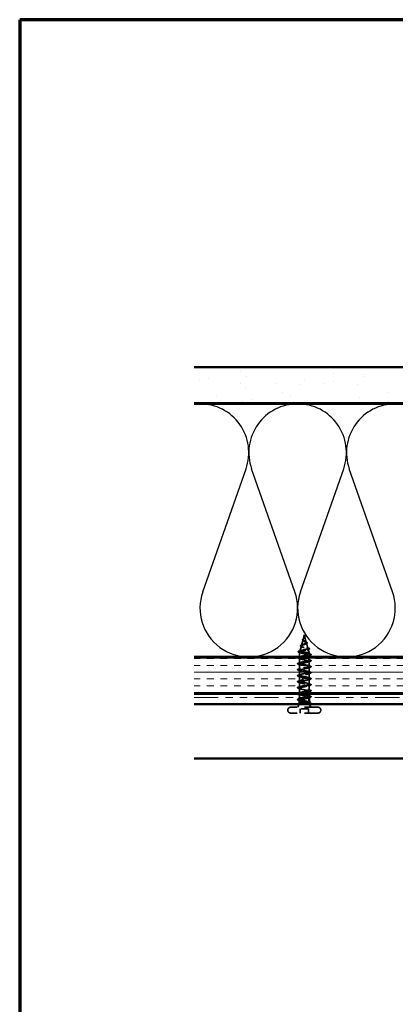
# Model space of a CAD drawing. Units: inches. Extents: x 0.6 to 33.4, y 0.6 to 21.4.
# Drawn here: x 0.6 to 5.8, y 7.8 to 21.4 of the extents above; entities that cross this region are included whole.
import ezdxf

# ---------------------------------------------------------------- set-up
doc = ezdxf.new("R2010")
doc.units = ezdxf.units.IN
doc.header["$LTSCALE"] = 2
doc.header["$MEASUREMENT"] = 0
doc.linetypes.add('DASHED', pattern=[0.2067, 0.1654, -0.0413])
doc.linetypes.add('DOUBLE_DASH_CHAIN', pattern=[1.2403, 0.6614, -0.0827, 0.1654, -0.0827, 0.1654, -0.0827])
doc.layers.get('0').update_dxf_attribs({"lineweight": 13})
for name, color, linetype, lineweight in [('Border (ANSI)', 7, 'Continuous', 70), ('Hatch (ANSI)', 7, 'Continuous', 18), ('Hidden (ANSI)', 7, 'DASHED', 35), ('Sketch Geometry (ANSI)', 7, 'Continuous', 25), ('Visible (ANSI)', 7, 'Continuous', 50)]:
    doc.layers.add(name, color=color, linetype=linetype, lineweight=lineweight)

# ---------------------------------------------------------------- blocks, each defined once
blk = doc.blocks.new('Borders ATAS A Border')
at = {"layer": 'Border (ANSI)'}
for p, q in [((0.3, 10.7), (0.3, 0.3)), ((16.7, 10.7), (0.3, 10.7))]:
    blk.add_line(p, q, dxfattribs=at)

msp = doc.modelspace()

# ---------------------------------------------------------------- hatches: boundary and pattern name
at = {"layer": 'Hatch (ANSI)', "true_color": 0x804000}
h = msp.add_hatch(dxfattribs=at)
h.set_pattern_fill('AR-SAND', color=36, scale=0.25, angle=45, style=0)
h.paths.add_polyline_path([(3.00985, 16.59608), (15.56204, 16.59608), (15.56204, 16.09608), (3.00985, 16.09608)])
h = msp.add_hatch(dxfattribs=at)
h.set_pattern_fill('INSUL', color=36, scale=0.75, style=0)
h.paths.add_polyline_path([(3.00985, 12.57608), (15.56204, 12.57608), (15.56204, 12.07608), (3.00985, 12.07608)])

# ---------------------------------------------------------------- linework, layer by layer
at = {"layer": 'Hidden (ANSI)', "ltscale": 0.074634}
msp.add_line((4.51639, 12.82222), (4.49611, 12.74641), dxfattribs=at)
at = {"layer": 'Hidden (ANSI)', "ltscale": 0.062337}
msp.add_line((4.53454, 12.89008), (4.5176, 12.82674), dxfattribs=at)
at = {"layer": 'Hidden (ANSI)', "ltscale": 0.022741}
msp.add_line((4.53454, 12.89008), (4.54074, 12.86691), dxfattribs=at)
at = {"layer": 'Hidden (ANSI)', "ltscale": 0.077103}
msp.add_line((4.54128, 12.86489), (4.56222, 12.78658), dxfattribs=at)
at = {"layer": 'Hidden (ANSI)', "ltscale": 0.069707}
msp.add_line((4.49356, 12.73689), (4.47462, 12.66608), dxfattribs=at)
at = {"layer": 'Hidden (ANSI)', "ltscale": 0.072171}
msp.add_line((4.5641, 12.77956), (4.58371, 12.70625), dxfattribs=at)
at = {"layer": 'Hidden (ANSI)', "ltscale": 0.046387}
msp.add_line((4.58693, 12.69423), (4.59954, 12.64708), dxfattribs=at)
at = {"layer": 'Hidden (ANSI)', "ltscale": 0.004328}
msp.add_line((4.47074, 12.65157), (4.46954, 12.64708), dxfattribs=at)
at = {"layer": 'Hidden (ANSI)', "ltscale": 0.194373}
msp.add_line((4.59954, 12.64708), (4.46954, 12.64708), dxfattribs=at)
at = {"layer": 'Hidden (ANSI)', "ltscale": 0.060136}
msp.add_line((4.46954, 12.58383), (4.46954, 12.64708), dxfattribs=at)
at = {"layer": 'Hidden (ANSI)', "ltscale": 0.062755}
for p, q in [((4.46954, 12.50083), (4.46954, 12.56683)), ((4.46954, 12.41783), (4.46954, 12.48383)), ((4.46954, 12.33483), (4.46954, 12.40083)), ((4.59954, 12.45933), (4.59954, 12.52533)), ((4.59954, 12.37633), (4.59954, 12.44233)), ((4.46954, 12.25183), (4.46954, 12.31783)), ((4.59954, 12.29333), (4.59954, 12.35933)), ((4.59954, 12.21033), (4.59954, 12.27633)), ((4.46954, 12.16883), (4.46954, 12.23483)), ((4.46954, 12.08583), (4.46954, 12.15183)), ((4.59954, 12.12733), (4.59954, 12.19333))]:
    msp.add_line(p, q, dxfattribs=at)
at = {"layer": 'Hidden (ANSI)', "ltscale": 0.028664}
for p, q in [((4.53454, 12.63854), (4.53454, 12.64608)), ((4.53454, 12.62908), (4.53454, 12.63661))]:
    msp.add_line(p, q, dxfattribs=at)
at = {"layer": 'Hidden (ANSI)', "ltscale": 0.002412}
msp.add_line((4.53454, 12.63661), (4.53454, 12.63854), dxfattribs=at)
at = {"layer": 'Hidden (ANSI)', "ltscale": 0.020614}
for p, q in [((4.59954, 12.62533), (4.59954, 12.64708)), ((4.59954, 12.04433), (4.59954, 12.06608))]:
    msp.add_line(p, q, dxfattribs=at)
at = {"layer": 'Hidden (ANSI)', "ltscale": 0.02109}
msp.add_line((4.59954, 12.58608), (4.59954, 12.60833), dxfattribs=at)
at = {"layer": 'Hidden (ANSI)', "ltscale": 0.032042}
msp.add_line((4.59954, 12.54233), (4.59954, 12.57608), dxfattribs=at)
at = {"layer": 'Hidden (ANSI)', "ltscale": 0.037994}
msp.add_line((4.46954, 12.02608), (4.46954, 12.06608), dxfattribs=at)
at = {"layer": 'Hidden (ANSI)', "ltscale": 0.004504}
msp.add_line((4.46954, 12.00164), (4.46954, 12.00647), dxfattribs=at)
at = {"layer": 'Hidden (ANSI)', "ltscale": 0.032518}
msp.add_line((4.59954, 12.07608), (4.59954, 12.11033), dxfattribs=at)
at = {"layer": 'Hidden (ANSI)', "ltscale": 0.004078}
msp.add_line((4.59954, 12.02294), (4.59954, 12.02733), dxfattribs=at)
at = {"layer": 'Hidden (ANSI)', "ltscale": 0.005614}
for p, q in [((4.30704, 11.84708), (4.30704, 11.85308)), ((4.76204, 11.84708), (4.76204, 11.85308))]:
    msp.add_line(p, q, dxfattribs=at)
at = {"layer": 'Hidden (ANSI)', "ltscale": 0.569855}
for p, q in [((4.72504, 11.89008), (4.34404, 11.89008)), ((4.72504, 11.81008), (4.34404, 11.81008))]:
    msp.add_line(p, q, dxfattribs=at)
at = {"layer": 'Hidden (ANSI)', "ltscale": 0.043028}
for p, q in [((4.46147, 11.93208), (4.44454, 11.89008)), ((4.6076, 11.93208), (4.62454, 11.89008))]:
    msp.add_line(p, q, dxfattribs=at)
at = {"layer": 'Hidden (ANSI)', "ltscale": 0.107515}
msp.add_line((4.59104, 11.86608), (4.47804, 11.86608), dxfattribs=at)
at = {"layer": 'Hidden (ANSI)', "ltscale": 0.053232}
for p, q in [((4.47804, 11.81008), (4.47804, 11.86608)), ((4.59104, 11.81008), (4.59104, 11.86608))]:
    msp.add_line(p, q, dxfattribs=at)
at = {"layer": 'Hidden (ANSI)', "ltscale": 0.004297}
msp.add_line((4.59589, 11.95208), (4.59421, 11.95208), dxfattribs=at)
at = {"layer": 'Hidden (ANSI)', "ltscale": 0.003456}
msp.add_line((4.60107, 11.94827), (4.60247, 11.94481), dxfattribs=at)
at = {"layer": 'Hidden (ANSI)', "ltscale": 0.05525}
for centre, start, end in [((4.34404, 11.85308), 90, 180), ((4.72504, 11.85308), 0, 90), ((4.34404, 11.84708), 180, 270), ((4.72504, 11.84708), 270, 0)]:
    msp.add_arc(centre, 0.037, start, end, dxfattribs=at)
at = {"layer": 'Hidden (ANSI)', "ltscale": 0.544082}
msp.add_open_spline([(4.52909, 12.64708), (4.52063, 12.64875), (4.5125, 12.65043), (4.49797, 12.65381), (4.49168, 12.65549), (4.48181, 12.65887), (4.47827, 12.66055), (4.47438, 12.66394), (4.47401, 12.66562), (4.47646, 12.66901), (4.47918, 12.67069), (4.48733, 12.67409), (4.4926, 12.67577), (4.50494, 12.67917), (4.51184, 12.68085), (4.52628, 12.68425), (4.53367, 12.68594), (4.54789, 12.68934), (4.55459, 12.69103), (4.56639, 12.69444), (4.5714, 12.69613), (4.57905, 12.69954), (4.58167, 12.70123), (4.58419, 12.70465), (4.58412, 12.70634), (4.58136, 12.70977), (4.57876, 12.71146), (4.57141, 12.71489), (4.5668, 12.71659), (4.55626, 12.72002), (4.55048, 12.72172), (4.53859, 12.72516), (4.53261, 12.72686), (4.52131, 12.73031), (4.5161, 12.73202), (4.50716, 12.73547), (4.5035, 12.73718), (4.49823, 12.74064), (4.49662, 12.74236), (4.49564, 12.74583), (4.49622, 12.74755), (4.49943, 12.75103), (4.50197, 12.75275), (4.5086, 12.75624), (4.51256, 12.75797), (4.52129, 12.76148), (4.52593, 12.76321), (4.53518, 12.76673), (4.53969, 12.76847), (4.54789, 12.772), (4.55151, 12.77375), (4.55735, 12.7773), (4.55954, 12.77906), (4.5622, 12.78263), (4.56269, 12.7844), (4.56194, 12.78799), (4.56077, 12.78977), (4.55701, 12.79339), (4.55452, 12.79518), (4.54901, 12.79862), (4.54619, 12.80021), (4.54035, 12.80343), (4.5374, 12.80502), (4.53454, 12.80666)], degree=3, knots=[0, 0, 0, 0, 0.0662455, 0.0662455, 0.13122657, 0.13122657, 0.19494394, 0.19494394, 0.25739843, 0.25739843, 0.31859094, 0.31859094, 0.37852246, 0.37852246, 0.43719409, 0.43719409, 0.49460706, 0.49460706, 0.55076272, 0.55076272, 0.60566256, 0.60566256, 0.65930824, 0.65930824, 0.71170162, 0.71170162, 0.76284473, 0.76284473, 0.81273987, 0.81273987, 0.86138959, 0.86138959, 0.90879673, 0.90879673, 0.95496449, 0.95496449, 0.99989646, 0.99989646, 1.04359669, 1.04359669, 1.08606975, 1.08606975, 1.12732083, 1.12732083, 1.16735583, 1.16735583, 1.2061815, 1.2061815, 1.24380561, 1.24380561, 1.2802371, 1.2802371, 1.3154864, 1.3154864, 1.34956567, 1.34956567, 1.38248924, 1.38248924, 1.41427414, 1.41427414, 1.44125434, 1.44125434, 1.46715819, 1.46715819, 1.46715819, 1.46715819], dxfattribs=at)
at = {"layer": 'Hidden (ANSI)', "ltscale": 0.060472}
msp.add_open_spline([(4.52194, 12.80873), (4.51916, 12.81033), (4.51673, 12.812), (4.51306, 12.81541), (4.51174, 12.81722), (4.51054, 12.82081), (4.51057, 12.82262), (4.51174, 12.82597), (4.51276, 12.82758), (4.51562, 12.83086), (4.51753, 12.83259), (4.52174, 12.83601), (4.52407, 12.83774), (4.52732, 12.84019), (4.52822, 12.84087), (4.52911, 12.84156)], degree=3, knots=[0, 0, 0, 0, 0.02871406, 0.02871406, 0.056612094, 0.056612094, 0.082355033, 0.082355033, 0.105556044, 0.105556044, 0.129550699, 0.129550699, 0.152243908, 0.152243908, 0.160831111, 0.160831111, 0.160831111, 0.160831111], dxfattribs=at)
at = {"layer": 'Hidden (ANSI)', "ltscale": 0.089656}
msp.add_open_spline([(4.54203, 12.86062), (4.54224, 12.85781), (4.54181, 12.85518), (4.53963, 12.84995), (4.53795, 12.84751), (4.5338, 12.84262), (4.53142, 12.84031), (4.52656, 12.83567), (4.5242, 12.83345), (4.52008, 12.82901), (4.51842, 12.82686), (4.51627, 12.82255), (4.51584, 12.82047), (4.51641, 12.81627), (4.51744, 12.81423), (4.52074, 12.81027), (4.52291, 12.8084), (4.5282, 12.80461), (4.53129, 12.80274), (4.53454, 12.80089)], degree=3, knots=[0, 0, 0, 0, 0.025421183, 0.025421183, 0.050615974, 0.050615974, 0.075996106, 0.075996106, 0.101844516, 0.101844516, 0.128355733, 0.128355733, 0.155666877, 0.155666877, 0.183877438, 0.183877438, 0.210970708, 0.210970708, 0.239381172, 0.239381172, 0.239381172, 0.239381172], dxfattribs=at)
at = {"layer": 'Hidden (ANSI)', "ltscale": 0.083957}
msp.add_open_spline([(4.53454, 12.80666), (4.53136, 12.80848), (4.52835, 12.81032), (4.52322, 12.81408), (4.52115, 12.81595), (4.51825, 12.81976), (4.51744, 12.82166), (4.51715, 12.82554), (4.51763, 12.82747), (4.51974, 12.83144), (4.5213, 12.83341), (4.52508, 12.83748), (4.52722, 12.83951), (4.53158, 12.84372), (4.53371, 12.84581), (4.53744, 12.85019), (4.53896, 12.85237), (4.54061, 12.85603), (4.54104, 12.85739), (4.54151, 12.86013), (4.54157, 12.86149), (4.54146, 12.86289)], degree=3, knots=[0, 0, 0, 0, 0.028185473, 0.028185473, 0.055356157, 0.055356157, 0.081555777, 0.081555777, 0.106840155, 0.106840155, 0.13128192, 0.13128192, 0.154977596, 0.154977596, 0.17805851, 0.17805851, 0.200707728, 0.200707728, 0.213894931, 0.213894931, 0.226602035, 0.226602035, 0.226602035, 0.226602035], dxfattribs=at)
at = {"layer": 'Hidden (ANSI)', "ltscale": 0.006235}
msp.add_open_spline([(4.52621, 12.80604), (4.5249, 12.80696), (4.52346, 12.80785), (4.52194, 12.80873)], degree=3, dxfattribs=at)
at = {"layer": 'Hidden (ANSI)', "ltscale": 0.004115}
msp.add_open_spline([(4.52911, 12.84156), (4.52991, 12.84218), (4.53064, 12.84281), (4.53129, 12.84345)], degree=3, dxfattribs=at)
at = {"layer": 'Hidden (ANSI)', "ltscale": 0.001758}
msp.add_open_spline([(4.53764, 12.84719), (4.53739, 12.84691), (4.53714, 12.84662), (4.53692, 12.84633)], degree=3, dxfattribs=at)
at = {"layer": 'Hidden (ANSI)', "ltscale": 0.018237}
msp.add_open_spline([(4.54306, 12.86184), (4.54337, 12.85989), (4.54329, 12.85796), (4.54236, 12.85427), (4.54153, 12.85248), (4.53963, 12.84955), (4.53868, 12.84835), (4.53764, 12.84719)], degree=3, knots=[0, 0, 0, 0, 0.0184305653, 0.0184305653, 0.0360711509, 0.0360711509, 0.0487351399, 0.0487351399, 0.0487351399, 0.0487351399], dxfattribs=at)
at = {"layer": 'Hidden (ANSI)', "ltscale": 0.014821}
msp.add_open_spline([(4.53965, 12.87027), (4.53905, 12.87192), (4.5385, 12.8732), (4.53821, 12.87386), (4.53815, 12.87397), (4.5381, 12.87407), (4.53809, 12.87409), (4.53807, 12.87412), (4.53806, 12.87413), (4.53806, 12.87414), (4.53806, 12.87414), (4.53805, 12.87414), (4.53805, 12.87414), (4.53805, 12.87414), (4.53805, 12.87414), (4.53805, 12.87414), (4.53805, 12.87414), (4.53805, 12.87413), (4.53805, 12.87413), (4.53805, 12.87413), (4.53805, 12.87412), (4.53805, 12.8741), (4.53806, 12.87408), (4.53809, 12.87395), (4.53816, 12.87373), (4.5383, 12.87333), (4.53845, 12.87293), (4.53884, 12.87189), (4.53907, 12.87129), (4.54017, 12.86841), (4.54101, 12.86616), (4.54153, 12.86388)], degree=3, knots=[0, 0, 0, 0, 0.01397013, 0.01397013, 0.01635801, 0.01635801, 0.017126363, 0.017126363, 0.017599783, 0.017599783, 0.017735976, 0.017735976, 0.017818094, 0.017818094, 0.017885842, 0.017885842, 0.017958913, 0.017958913, 0.018076284, 0.018076284, 0.018337029, 0.018337029, 0.01916095, 0.01916095, 0.024399217, 0.024399217, 0.044993161, 0.044993161, 0.072130977, 0.072130977, 0.177383901, 0.177383901, 0.177383901, 0.177383901], dxfattribs=at)
at = {"layer": 'Hidden (ANSI)', "ltscale": 0.013567}
msp.add_open_spline([(4.53813, 12.874), (4.53912, 12.87204), (4.54015, 12.87009), (4.54183, 12.86639), (4.5425, 12.86458), (4.54295, 12.8625), (4.54301, 12.86217), (4.54306, 12.86184)], degree=3, knots=[0, 0, 0, 0, 0.016775095, 0.016775095, 0.0331690041, 0.0331690041, 0.0363209396, 0.0363209396, 0.0363209396, 0.0363209396], dxfattribs=at)
at = {"layer": 'Hidden (ANSI)', "ltscale": 0.007962}
msp.add_open_spline([(4.54146, 12.86289), (4.54138, 12.86389), (4.54121, 12.86491), (4.54065, 12.86736), (4.54019, 12.8688), (4.53965, 12.87027)], degree=3, knots=[0, 0, 0, 0, 0.0090464189, 0.0090464189, 0.0215743147, 0.0215743147, 0.0215743147, 0.0215743147], dxfattribs=at)
at = {"layer": 'Hidden (ANSI)', "ltscale": 0.003543}
msp.add_open_spline([(4.54153, 12.86388), (4.54165, 12.86335), (4.54175, 12.86283), (4.54192, 12.86174), (4.54199, 12.86118), (4.54203, 12.86062)], degree=3, knots=[0, 0, 0, 0, 0.00465779742, 0.00465779742, 0.00972162048, 0.00972162048, 0.00972162048, 0.00972162048], dxfattribs=at)
at = {"layer": 'Hidden (ANSI)', "ltscale": 0.089652}
msp.add_open_spline([(4.4592, 12.64991), (4.45432, 12.65139), (4.45085, 12.65287), (4.44798, 12.65544), (4.44736, 12.65645), (4.44736, 12.65936), (4.44886, 12.66079), (4.45351, 12.66341), (4.45691, 12.66468), (4.46124, 12.66596)], degree=3, knots=[0, 0, 0, 0, 0.076517848, 0.076517848, 0.114708734, 0.114708734, 0.176613314, 0.176613314, 0.238582221, 0.238582221, 0.238582221, 0.238582221], dxfattribs=at)
at = {"layer": 'Hidden (ANSI)', "ltscale": 0.028509}
msp.add_open_spline([(4.46124, 12.66596), (4.4708, 12.66877), (4.48032, 12.67166), (4.48962, 12.67473)], degree=3, dxfattribs=at)
at = {"layer": 'Hidden (ANSI)', "ltscale": 0.504207}
msp.add_open_spline([(4.53454, 12.80089), (4.5381, 12.79886), (4.54177, 12.79691), (4.54891, 12.79297), (4.55227, 12.79103), (4.55808, 12.78714), (4.56042, 12.78522), (4.56364, 12.78136), (4.56442, 12.77946), (4.5642, 12.77563), (4.56314, 12.77374), (4.55924, 12.76993), (4.5564, 12.76806), (4.54927, 12.76428), (4.54503, 12.76241), (4.53575, 12.75865), (4.53078, 12.75679), (4.52086, 12.75305), (4.51602, 12.7512), (4.5072, 12.74747), (4.50335, 12.74563), (4.49727, 12.74191), (4.49516, 12.74008), (4.49307, 12.73637), (4.49318, 12.73454), (4.4957, 12.73085), (4.49814, 12.72903), (4.50513, 12.72534), (4.50964, 12.72353), (4.52016, 12.71985), (4.5261, 12.71804), (4.53859, 12.71437), (4.54502, 12.71256), (4.55748, 12.7089), (4.56335, 12.70709), (4.57369, 12.70344), (4.578, 12.70164), (4.58437, 12.69799), (4.58631, 12.69619), (4.58746, 12.69255), (4.58658, 12.69075), (4.58203, 12.68712), (4.57834, 12.68532), (4.56856, 12.6817), (4.56252, 12.6799), (4.54885, 12.67628), (4.54134, 12.67448), (4.52582, 12.67086), (4.51799, 12.66907), (4.50306, 12.66546), (4.49616, 12.66367), (4.48428, 12.66006), (4.47947, 12.65827), (4.47313, 12.6549), (4.47134, 12.65334), (4.47026, 12.65019), (4.47103, 12.64863), (4.47306, 12.64708)], degree=3, knots=[0, 0, 0, 0, 0.03153077, 0.03153077, 0.0641805, 0.0641805, 0.0979786, 0.0979786, 0.13294907, 0.13294907, 0.16911177, 0.16911177, 0.20648327, 0.20648327, 0.24507753, 0.24507753, 0.28490644, 0.28490644, 0.32598016, 0.32598016, 0.36830746, 0.36830746, 0.41189593, 0.41189593, 0.4567522, 0.4567522, 0.50288206, 0.50288206, 0.55029062, 0.55029062, 0.59898237, 0.59898237, 0.6489613, 0.6489613, 0.70023095, 0.70023095, 0.75279447, 0.75279447, 0.80665469, 0.80665469, 0.86181413, 0.86181413, 0.91827504, 0.91827504, 0.97603946, 0.97603946, 1.03510922, 1.03510922, 1.09548596, 1.09548596, 1.15717118, 1.15717118, 1.22016621, 1.22016621, 1.27615211, 1.27615211, 1.33318434, 1.33318434, 1.33318434, 1.33318434], dxfattribs=at)
at = {"layer": 'Hidden (ANSI)', "ltscale": 0.081692}
msp.add_open_spline([(4.49261, 12.73021), (4.48842, 12.73171), (4.48505, 12.73324), (4.48047, 12.73645), (4.47906, 12.73828), (4.4792, 12.74204), (4.48039, 12.74365), (4.48421, 12.74661), (4.48693, 12.74805), (4.49237, 12.75034), (4.49463, 12.7512), (4.4971, 12.75206)], degree=3, knots=[0, 0, 0, 0, 0.051358429, 0.051358429, 0.102235483, 0.102235483, 0.147124215, 0.147124215, 0.191290171, 0.191290171, 0.217251355, 0.217251355, 0.217251355, 0.217251355], dxfattribs=at)
at = {"layer": 'Hidden (ANSI)', "ltscale": 0.01577}
msp.add_open_spline([(4.5072, 12.7246), (4.50253, 12.72655), (4.49762, 12.72841), (4.49261, 12.73021)], degree=3, dxfattribs=at)
at = {"layer": 'Hidden (ANSI)', "ltscale": 0.017258}
msp.add_open_spline([(4.4971, 12.75206), (4.50264, 12.75399), (4.50807, 12.75601), (4.51313, 12.75816)], degree=3, dxfattribs=at)
at = {"layer": 'Hidden (ANSI)', "ltscale": 0.010901}
msp.add_open_spline([(4.54555, 12.80055), (4.54825, 12.79904), (4.55126, 12.7976), (4.55441, 12.79622)], degree=3, dxfattribs=at)
at = {"layer": 'Hidden (ANSI)', "ltscale": 0.010974}
msp.add_open_spline([(4.56076, 12.76974), (4.55753, 12.76837), (4.55441, 12.76695), (4.5515, 12.76548)], degree=3, dxfattribs=at)
at = {"layer": 'Hidden (ANSI)', "ltscale": 0.073601}
msp.add_open_spline([(4.55441, 12.79622), (4.55788, 12.79471), (4.56108, 12.79321), (4.56649, 12.79028), (4.56877, 12.78882), (4.57227, 12.78582), (4.57347, 12.78423), (4.57437, 12.78089), (4.57396, 12.77912), (4.57184, 12.77613), (4.57027, 12.77481), (4.56622, 12.77223), (4.56367, 12.77097), (4.56076, 12.76974)], degree=3, knots=[0, 0, 0, 0, 0.031750023, 0.031750023, 0.063752912, 0.063752912, 0.097885312, 0.097885312, 0.132423292, 0.132423292, 0.163891485, 0.163891485, 0.195824753, 0.195824753, 0.195824753, 0.195824753], dxfattribs=at)
at = {"layer": 'Hidden (ANSI)', "ltscale": 0.023076}
msp.add_open_spline([(4.56751, 12.71625), (4.57479, 12.71361), (4.58237, 12.71113), (4.59001, 12.70874)], degree=3, dxfattribs=at)
at = {"layer": 'Hidden (ANSI)', "ltscale": 0.020481}
msp.add_open_spline([(4.59304, 12.69023), (4.58632, 12.68805), (4.57967, 12.6858), (4.57324, 12.68343)], degree=3, dxfattribs=at)
at = {"layer": 'Hidden (ANSI)', "ltscale": 0.086584}
msp.add_open_spline([(4.59001, 12.70874), (4.59474, 12.70727), (4.59854, 12.70579), (4.60386, 12.7028), (4.60557, 12.70123), (4.60602, 12.69742), (4.60466, 12.69571), (4.60027, 12.69287), (4.59709, 12.69154), (4.59304, 12.69023)], degree=3, knots=[0, 0, 0, 0, 0.058159342, 0.058159342, 0.11692964, 0.11692964, 0.174083801, 0.174083801, 0.23024531, 0.23024531, 0.23024531, 0.23024531], dxfattribs=at)
at = {"layer": 'Hidden (ANSI)', "ltscale": 0.04888}
msp.add_open_spline([(4.45176, 12.56777), (4.44669, 12.56926), (4.44313, 12.57072), (4.44018, 12.57324), (4.43952, 12.57424), (4.43954, 12.57561), (4.43957, 12.57585), (4.43963, 12.57608)], degree=3, knots=[0, 0, 0, 0, 0.080682059, 0.080682059, 0.121378038, 0.121378038, 0.130237777, 0.130237777, 0.130237777, 0.130237777], dxfattribs=at)
at = {"layer": 'Hidden (ANSI)', "ltscale": 0.031888}
for points in [[(4.48352, 12.558), (4.47311, 12.56141), (4.46245, 12.56464), (4.45176, 12.56777)], [(4.58556, 12.63415), (4.59597, 12.63074), (4.60663, 12.62751), (4.61732, 12.62438)], [(4.61732, 12.60927), (4.60663, 12.60614), (4.59597, 12.60291), (4.58556, 12.5995)], [(4.58556, 12.55115), (4.59597, 12.54774), (4.60663, 12.54451), (4.61732, 12.54138)], [(4.45176, 12.49988), (4.46245, 12.50301), (4.47311, 12.50624), (4.48352, 12.50965)], [(4.48352, 12.475), (4.47311, 12.47841), (4.46245, 12.48164), (4.45176, 12.48477)], [(4.45176, 12.41688), (4.46245, 12.42001), (4.47311, 12.42324), (4.48352, 12.42665)], [(4.48352, 12.392), (4.47311, 12.39541), (4.46245, 12.39864), (4.45176, 12.40177)], [(4.61732, 12.52627), (4.60663, 12.52314), (4.59597, 12.51991), (4.58556, 12.5165)], [(4.58556, 12.46815), (4.59597, 12.46474), (4.60663, 12.46151), (4.61732, 12.45838)], [(4.61732, 12.44327), (4.60663, 12.44014), (4.59597, 12.43691), (4.58556, 12.4335)], [(4.45176, 12.33388), (4.46245, 12.33701), (4.47311, 12.34024), (4.48352, 12.34365)], [(4.48352, 12.309), (4.47311, 12.31241), (4.46245, 12.31564), (4.45176, 12.31877)], [(4.45176, 12.25088), (4.46245, 12.25401), (4.47311, 12.25724), (4.48352, 12.26065)], [(4.58556, 12.38515), (4.59597, 12.38174), (4.60663, 12.37851), (4.61732, 12.37538)], [(4.61732, 12.36027), (4.60663, 12.35714), (4.59597, 12.35391), (4.58556, 12.3505)], [(4.58556, 12.30215), (4.59597, 12.29874), (4.60663, 12.29551), (4.61732, 12.29238)], [(4.61732, 12.27727), (4.60663, 12.27414), (4.59597, 12.27091), (4.58556, 12.2675)], [(4.48352, 12.226), (4.47311, 12.22941), (4.46245, 12.23264), (4.45176, 12.23577)], [(4.45176, 12.16788), (4.46245, 12.17101), (4.47311, 12.17424), (4.48352, 12.17765)], [(4.48352, 12.143), (4.47311, 12.14641), (4.46245, 12.14964), (4.45176, 12.15277)], [(4.58556, 12.21915), (4.59597, 12.21574), (4.60663, 12.21251), (4.61732, 12.20938)], [(4.61732, 12.19427), (4.60663, 12.19114), (4.59597, 12.18791), (4.58556, 12.1845)], [(4.58556, 12.13615), (4.59597, 12.13274), (4.60663, 12.12951), (4.61732, 12.12638)], [(4.45176, 12.08488), (4.46245, 12.08801), (4.47311, 12.09124), (4.48352, 12.09465)], [(4.61732, 12.11127), (4.60663, 12.10814), (4.59597, 12.10491), (4.58556, 12.1015)], [(4.58556, 12.05315), (4.59597, 12.04974), (4.60663, 12.04651), (4.61732, 12.04338)]]:
    msp.add_open_spline(points, degree=3, dxfattribs=at)
at = {"layer": 'Hidden (ANSI)', "ltscale": 0.02659}
msp.add_open_spline([(4.48543, 12.64151), (4.47685, 12.64443), (4.46805, 12.64721), (4.4592, 12.64991)], degree=3, dxfattribs=at)
at = {"layer": 'Hidden (ANSI)', "ltscale": 0.021127}
msp.add_open_spline([(4.46253, 12.58608), (4.46959, 12.5882), (4.47661, 12.59039), (4.48352, 12.59265)], degree=3, dxfattribs=at)
at = {"layer": 'Hidden (ANSI)', "ltscale": 1.072658}
msp.add_open_spline([(4.54672, 12.02608), (4.56881, 12.03068), (4.58845, 12.03529), (4.59591, 12.03989), (4.60473, 12.04533), (4.59592, 12.05077), (4.57496, 12.05621), (4.554, 12.06165), (4.52239, 12.06709), (4.49978, 12.07253), (4.47716, 12.07797), (4.46516, 12.08341), (4.47123, 12.08885), (4.4773, 12.09429), (4.501, 12.09972), (4.52761, 12.10516), (4.55422, 12.1106), (4.58183, 12.11604), (4.59328, 12.12148), (4.60474, 12.12692), (4.59922, 12.13236), (4.58015, 12.1378), (4.56108, 12.14324), (4.52984, 12.14868), (4.50583, 12.15412), (4.48182, 12.15956), (4.46677, 12.165), (4.47002, 12.17044), (4.47328, 12.17587), (4.4946, 12.18131), (4.52076, 12.18675), (4.54692, 12.19219), (4.57601, 12.19763), (4.58998, 12.20307), (4.60395, 12.20851), (4.60179, 12.21395), (4.58483, 12.21939), (4.56787, 12.22483), (4.53735, 12.23027), (4.51221, 12.23571), (4.48708, 12.24115), (4.46914, 12.24659), (4.46955, 12.25202), (4.46995, 12.25746), (4.48867, 12.2629), (4.51407, 12.26834), (4.53947, 12.27378), (4.56973, 12.27922), (4.58605, 12.28466), (4.60237, 12.2901), (4.60359, 12.29554), (4.58893, 12.30098), (4.57428, 12.30642), (4.54482, 12.31186), (4.51885, 12.3173), (4.49287, 12.32274), (4.47226, 12.32817), (4.46981, 12.33361), (4.46736, 12.33905), (4.48325, 12.34449), (4.50761, 12.34993), (4.53197, 12.35537), (4.56304, 12.36081), (4.58153, 12.36625), (4.60002, 12.37169), (4.6046, 12.37713), (4.59242, 12.38257), (4.58023, 12.38801), (4.55217, 12.39345), (4.52566, 12.39889), (4.49915, 12.40432), (4.47609, 12.40976), (4.47082, 12.4152), (4.46554, 12.42064), (4.47842, 12.42608), (4.50146, 12.43152), (4.52449, 12.43696), (4.55603, 12.4424), (4.57648, 12.44784), (4.59693, 12.45328), (4.60481, 12.45872), (4.59524, 12.46416), (4.58567, 12.4696), (4.55933, 12.47504), (4.53257, 12.48047), (4.50582, 12.48591), (4.48059, 12.49135), (4.47254, 12.49679), (4.4645, 12.50223), (4.47422, 12.50767), (4.49568, 12.51311), (4.51713, 12.51855), (4.54877, 12.52399), (4.57094, 12.52943), (4.59312, 12.53487), (4.60423, 12.54031), (4.59737, 12.54575), (4.59052, 12.55119), (4.5662, 12.55662), (4.53951, 12.56206), (4.51283, 12.5675), (4.4857, 12.57294), (4.47498, 12.57838), (4.46426, 12.58382), (4.47072, 12.58926), (4.49035, 12.5947), (4.50997, 12.60014), (4.54135, 12.60558), (4.565, 12.61102), (4.58864, 12.61646), (4.60284, 12.6219), (4.59879, 12.62734), (4.59473, 12.63277), (4.57271, 12.63821), (4.54639, 12.64365), (4.54249, 12.64446), (4.53851, 12.64527), (4.53454, 12.64608)], degree=3, knots=[0.18925257, 0.18925257, 0.18925257, 0.18925257, 1.23527695, 1.23527695, 1.23527695, 2.47055389, 2.47055389, 2.47055389, 3.70583084, 3.70583084, 3.70583084, 4.94110778, 4.94110778, 4.94110778, 6.17638473, 6.17638473, 6.17638473, 7.41166167, 7.41166167, 7.41166167, 8.64693862, 8.64693862, 8.64693862, 9.88221556, 9.88221556, 9.88221556, 11.11749251, 11.11749251, 11.11749251, 12.35276945, 12.35276945, 12.35276945, 13.5880464, 13.5880464, 13.5880464, 14.82332334, 14.82332334, 14.82332334, 16.05860029, 16.05860029, 16.05860029, 17.29387723, 17.29387723, 17.29387723, 18.52915418, 18.52915418, 18.52915418, 19.76443112, 19.76443112, 19.76443112, 20.99970807, 20.99970807, 20.99970807, 22.23498501, 22.23498501, 22.23498501, 23.47026196, 23.47026196, 23.47026196, 24.7055389, 24.7055389, 24.7055389, 25.94081585, 25.94081585, 25.94081585, 27.17609279, 27.17609279, 27.17609279, 28.41136974, 28.41136974, 28.41136974, 29.64664668, 29.64664668, 29.64664668, 30.88192363, 30.88192363, 30.88192363, 32.11720057, 32.11720057, 32.11720057, 33.35247752, 33.35247752, 33.35247752, 34.58775446, 34.58775446, 34.58775446, 35.82303141, 35.82303141, 35.82303141, 37.05830835, 37.05830835, 37.05830835, 38.2935853, 38.2935853, 38.2935853, 39.52886224, 39.52886224, 39.52886224, 40.76413919, 40.76413919, 40.76413919, 41.99941613, 41.99941613, 41.99941613, 43.23469308, 43.23469308, 43.23469308, 44.46997002, 44.46997002, 44.46997002, 45.70524697, 45.70524697, 45.70524697, 46.94052391, 46.94052391, 46.94052391, 47.1238898, 47.1238898, 47.1238898, 47.1238898], dxfattribs=at)
at = {"layer": 'Hidden (ANSI)', "ltscale": 1.009213}
msp.add_open_spline([(4.48503, 12.57608), (4.47232, 12.57198), (4.46667, 12.56789), (4.47123, 12.5638), (4.4773, 12.55836), (4.501, 12.55293), (4.52761, 12.54749), (4.55422, 12.54205), (4.58183, 12.53661), (4.59328, 12.53117), (4.60474, 12.52573), (4.59922, 12.52029), (4.58015, 12.51485), (4.56108, 12.50941), (4.52984, 12.50397), (4.50583, 12.49853), (4.48182, 12.49309), (4.46677, 12.48765), (4.47002, 12.48221), (4.47328, 12.47678), (4.4946, 12.47134), (4.52076, 12.4659), (4.54692, 12.46046), (4.57601, 12.45502), (4.58998, 12.44958), (4.60395, 12.44414), (4.60179, 12.4387), (4.58483, 12.43326), (4.56787, 12.42782), (4.53735, 12.42238), (4.51221, 12.41694), (4.48708, 12.4115), (4.46914, 12.40606), (4.46955, 12.40063), (4.46995, 12.39519), (4.48867, 12.38975), (4.51407, 12.38431), (4.53947, 12.37887), (4.56973, 12.37343), (4.58605, 12.36799), (4.60237, 12.36255), (4.60359, 12.35711), (4.58893, 12.35167), (4.57428, 12.34623), (4.54482, 12.34079), (4.51885, 12.33535), (4.49287, 12.32991), (4.47226, 12.32448), (4.46981, 12.31904), (4.46736, 12.3136), (4.48325, 12.30816), (4.50761, 12.30272), (4.53197, 12.29728), (4.56304, 12.29184), (4.58153, 12.2864), (4.60002, 12.28096), (4.6046, 12.27552), (4.59242, 12.27008), (4.58023, 12.26464), (4.55217, 12.2592), (4.52566, 12.25376), (4.49915, 12.24833), (4.47609, 12.24289), (4.47082, 12.23745), (4.46554, 12.23201), (4.47842, 12.22657), (4.50146, 12.22113), (4.52449, 12.21569), (4.55603, 12.21025), (4.57648, 12.20481), (4.59693, 12.19937), (4.60481, 12.19393), (4.59524, 12.18849), (4.58567, 12.18305), (4.55933, 12.17761), (4.53257, 12.17218), (4.50582, 12.16674), (4.48059, 12.1613), (4.47254, 12.15586), (4.4645, 12.15042), (4.47422, 12.14498), (4.49568, 12.13954), (4.51713, 12.1341), (4.54877, 12.12866), (4.57094, 12.12322), (4.59312, 12.11778), (4.60423, 12.11234), (4.59737, 12.1069), (4.59052, 12.10147), (4.5662, 12.09603), (4.53951, 12.09059), (4.51578, 12.08575), (4.4917, 12.08091), (4.47912, 12.07608)], degree=3, knots=[-43.11173533, -43.11173533, -43.11173533, -43.11173533, -42.18278202, -42.18278202, -42.18278202, -40.94750508, -40.94750508, -40.94750508, -39.71222813, -39.71222813, -39.71222813, -38.47695119, -38.47695119, -38.47695119, -37.24167424, -37.24167424, -37.24167424, -36.0063973, -36.0063973, -36.0063973, -34.77112035, -34.77112035, -34.77112035, -33.53584341, -33.53584341, -33.53584341, -32.30056646, -32.30056646, -32.30056646, -31.06528952, -31.06528952, -31.06528952, -29.83001257, -29.83001257, -29.83001257, -28.59473563, -28.59473563, -28.59473563, -27.35945868, -27.35945868, -27.35945868, -26.12418174, -26.12418174, -26.12418174, -24.88890479, -24.88890479, -24.88890479, -23.65362785, -23.65362785, -23.65362785, -22.4183509, -22.4183509, -22.4183509, -21.18307396, -21.18307396, -21.18307396, -19.94779701, -19.94779701, -19.94779701, -18.71252007, -18.71252007, -18.71252007, -17.47724312, -17.47724312, -17.47724312, -16.24196618, -16.24196618, -16.24196618, -15.00668923, -15.00668923, -15.00668923, -13.77141229, -13.77141229, -13.77141229, -12.53613534, -12.53613534, -12.53613534, -11.3008584, -11.3008584, -11.3008584, -10.06558145, -10.06558145, -10.06558145, -8.83030451, -8.83030451, -8.83030451, -7.59502756, -7.59502756, -7.59502756, -6.35975062, -6.35975062, -6.35975062, -5.26122143, -5.26122143, -5.26122143, -5.26122143], dxfattribs=at)
at = {"layer": 'Hidden (ANSI)', "ltscale": 0.078553}
msp.add_open_spline([(4.47306, 12.64708), (4.47588, 12.64514), (4.48031, 12.64322), (4.49188, 12.63935), (4.49889, 12.63743), (4.51107, 12.63442), (4.51561, 12.63335), (4.52497, 12.63121), (4.52975, 12.63015), (4.53454, 12.62908)], degree=3, knots=[0, 0, 0, 0, 0.067722363, 0.067722363, 0.135444727, 0.135444727, 0.172870871, 0.172870871, 0.210297016, 0.210297016, 0.210297016, 0.210297016], dxfattribs=at)
at = {"layer": 'Hidden (ANSI)', "ltscale": 0.204935}
msp.add_open_spline([(4.53454, 12.62908), (4.5613, 12.62364), (4.5871, 12.6182), (4.59591, 12.61276), (4.60473, 12.60732), (4.59592, 12.60188), (4.57496, 12.59644), (4.56164, 12.59298), (4.54404, 12.58953), (4.52717, 12.58608)], degree=3, knots=[-47.1238898, -47.1238898, -47.1238898, -47.1238898, -45.88861286, -45.88861286, -45.88861286, -44.65333591, -44.65333591, -44.65333591, -43.86874561, -43.86874561, -43.86874561, -43.86874561], dxfattribs=at)
at = {"layer": 'Hidden (ANSI)', "ltscale": 0.005187}
msp.add_open_spline([(4.53454, 12.64608), (4.53272, 12.64641), (4.5309, 12.64674), (4.52909, 12.64708)], degree=3, dxfattribs=at)
at = {"layer": 'Hidden (ANSI)', "ltscale": 0.090851}
for points in [[(4.61732, 12.62438), (4.62239, 12.62289), (4.62595, 12.62143), (4.6289, 12.61891), (4.62956, 12.61791), (4.62951, 12.61495), (4.62789, 12.61355), (4.62341, 12.61126), (4.62069, 12.61026), (4.61732, 12.60927)], [(4.61732, 12.54138), (4.62239, 12.53989), (4.62595, 12.53843), (4.6289, 12.53591), (4.62956, 12.53491), (4.62951, 12.53195), (4.62789, 12.53055), (4.62341, 12.52826), (4.62069, 12.52726), (4.61732, 12.52627)], [(4.45176, 12.48477), (4.44669, 12.48626), (4.44313, 12.48772), (4.44018, 12.49024), (4.43952, 12.49124), (4.43957, 12.4942), (4.44119, 12.4956), (4.44567, 12.49789), (4.44838, 12.49889), (4.45176, 12.49988)], [(4.45176, 12.40177), (4.44669, 12.40326), (4.44313, 12.40472), (4.44018, 12.40724), (4.43952, 12.40824), (4.43957, 12.4112), (4.44119, 12.4126), (4.44567, 12.41489), (4.44838, 12.41589), (4.45176, 12.41688)], [(4.61732, 12.45838), (4.62239, 12.45689), (4.62595, 12.45543), (4.6289, 12.45291), (4.62956, 12.45191), (4.62951, 12.44895), (4.62789, 12.44755), (4.62341, 12.44526), (4.62069, 12.44426), (4.61732, 12.44327)], [(4.45176, 12.31877), (4.44669, 12.32026), (4.44313, 12.32172), (4.44018, 12.32424), (4.43952, 12.32524), (4.43957, 12.3282), (4.44119, 12.3296), (4.44567, 12.33189), (4.44838, 12.33289), (4.45176, 12.33388)], [(4.61732, 12.37538), (4.62239, 12.37389), (4.62595, 12.37243), (4.6289, 12.36991), (4.62956, 12.36891), (4.62951, 12.36595), (4.62789, 12.36455), (4.62341, 12.36226), (4.62069, 12.36126), (4.61732, 12.36027)], [(4.61732, 12.29238), (4.62239, 12.29089), (4.62595, 12.28943), (4.6289, 12.28691), (4.62956, 12.28591), (4.62951, 12.28295), (4.62789, 12.28155), (4.62341, 12.27926), (4.62069, 12.27826), (4.61732, 12.27727)], [(4.45176, 12.23577), (4.44669, 12.23726), (4.44313, 12.23872), (4.44018, 12.24124), (4.43952, 12.24224), (4.43957, 12.2452), (4.44119, 12.2466), (4.44567, 12.24889), (4.44838, 12.24989), (4.45176, 12.25088)], [(4.45176, 12.15277), (4.44669, 12.15426), (4.44313, 12.15572), (4.44018, 12.15824), (4.43952, 12.15924), (4.43957, 12.1622), (4.44119, 12.1636), (4.44567, 12.16589), (4.44838, 12.16689), (4.45176, 12.16788)], [(4.61732, 12.20938), (4.62239, 12.20789), (4.62595, 12.20643), (4.6289, 12.20391), (4.62956, 12.20291), (4.62951, 12.19995), (4.62789, 12.19855), (4.62341, 12.19626), (4.62069, 12.19526), (4.61732, 12.19427)], [(4.61732, 12.12638), (4.62239, 12.12489), (4.62595, 12.12343), (4.6289, 12.12091), (4.62956, 12.11991), (4.62951, 12.11695), (4.62789, 12.11555), (4.62341, 12.11326), (4.62069, 12.11226), (4.61732, 12.11127)], [(4.61732, 12.04338), (4.62239, 12.04189), (4.62595, 12.04043), (4.6289, 12.03791), (4.62956, 12.03691), (4.62951, 12.03395), (4.62789, 12.03255), (4.62341, 12.03026), (4.62069, 12.02926), (4.61732, 12.02827)]]:
    msp.add_open_spline(points, degree=3, knots=[0, 0, 0, 0, 0.080682059, 0.080682059, 0.121378038, 0.121378038, 0.188114428, 0.188114428, 0.241849708, 0.241849708, 0.241849708, 0.241849708], dxfattribs=at)
at = {"layer": 'Hidden (ANSI)', "ltscale": 0.051318}
msp.add_open_spline([(4.43982, 12.07608), (4.43963, 12.07648), (4.43953, 12.07692), (4.43957, 12.0792), (4.44119, 12.0806), (4.44567, 12.08289), (4.44838, 12.08389), (4.45176, 12.08488)], degree=3, knots=[0.105064874, 0.105064874, 0.105064874, 0.105064874, 0.121378038, 0.121378038, 0.188114428, 0.188114428, 0.241849708, 0.241849708, 0.241849708, 0.241849708], dxfattribs=at)
at = {"layer": 'Hidden (ANSI)', "ltscale": 0.019467}
msp.add_open_spline([(4.48352, 12.06), (4.47715, 12.06209), (4.47069, 12.06411), (4.46418, 12.06608)], degree=3, dxfattribs=at)
at = {"layer": 'Hidden (ANSI)', "ltscale": 0.242834}
msp.add_open_spline([(4.59954, 11.95777), (4.59954, 11.95959), (4.59789, 11.96138), (4.59141, 11.96506), (4.58656, 11.9669), (4.5743, 11.97062), (4.567, 11.97246), (4.55096, 11.97618), (4.54237, 11.97802), (4.52505, 11.98174), (4.5165, 11.98359), (4.50063, 11.98731), (4.49346, 11.98915), (4.48151, 11.99287), (4.47685, 11.99471), (4.4707, 11.99843), (4.46927, 12.00027), (4.46988, 12.00399), (4.47191, 12.00583), (4.47794, 12.00892), (4.481, 12.01013), (4.48463, 12.01135)], degree=3, knots=[0.069109162, 0.069109162, 0.069109162, 0.069109162, 0.134963458, 0.134963458, 0.202445186, 0.202445186, 0.269926915, 0.269926915, 0.337408644, 0.337408644, 0.404890373, 0.404890373, 0.472372102, 0.472372102, 0.539853831, 0.539853831, 0.607335559, 0.607335559, 0.674817288, 0.674817288, 0.719189587, 0.719189587, 0.719189587, 0.719189587], dxfattribs=at)
at = {"layer": 'Hidden (ANSI)', "ltscale": 0.176677}
msp.add_open_spline([(4.46954, 11.98701), (4.46954, 11.98695), (4.46954, 11.98688), (4.46968, 11.98517), (4.47152, 11.98353), (4.47842, 11.98023), (4.48341, 11.97859), (4.49587, 11.97529), (4.50322, 11.97366), (4.51932, 11.97035), (4.5279, 11.96872), (4.54513, 11.96541), (4.55361, 11.96378), (4.5693, 11.96047), (4.57636, 11.95884), (4.58524, 11.95633), (4.58792, 11.95548), (4.59252, 11.95378), (4.59441, 11.95293), (4.59589, 11.95208)], degree=3, knots=[0.264926372, 0.264926372, 0.264926372, 0.264926372, 0.267485666, 0.267485666, 0.334357083, 0.334357083, 0.4012285, 0.4012285, 0.468099916, 0.468099916, 0.534971333, 0.534971333, 0.60184275, 0.60184275, 0.668714166, 0.668714166, 0.703243084, 0.703243084, 0.737772002, 0.737772002, 0.737772002, 0.737772002], dxfattribs=at)
at = {"layer": 'Hidden (ANSI)', "ltscale": 0.239857}
msp.add_open_spline([(4.46984, 12.06883), (4.47004, 12.0652), (4.47727, 12.06158), (4.49035, 12.05795), (4.50997, 12.05251), (4.54135, 12.04707), (4.565, 12.04163), (4.58864, 12.03619), (4.60284, 12.03075), (4.59879, 12.02532), (4.59709, 12.02304), (4.59226, 12.02077), (4.5853, 12.0185)], degree=3, knots=[-4.71238898, -4.71238898, -4.71238898, -4.71238898, -3.88919673, -3.88919673, -3.88919673, -2.65391978, -2.65391978, -2.65391978, -1.41864284, -1.41864284, -1.41864284, -0.90264469, -0.90264469, -0.90264469, -0.90264469], dxfattribs=at)
at = {"layer": 'Hidden (ANSI)', "ltscale": 0.007321}
msp.add_open_spline([(4.61732, 12.02827), (4.61484, 12.02755), (4.61236, 12.02681), (4.60989, 12.02608)], degree=3, dxfattribs=at)
at = {"layer": 'Hidden (ANSI)', "ltscale": 0.012886}
msp.add_open_spline([(4.48239, 11.97904), (4.47814, 11.98041), (4.47385, 11.98174), (4.46954, 11.98305)], degree=3, dxfattribs=at)
at = {"layer": 'Hidden (ANSI)', "ltscale": 0.014703}
msp.add_open_spline([(4.5131, 11.92728), (4.51109, 11.92697), (4.50904, 11.92671), (4.50534, 11.92638), (4.50399, 11.92634), (4.50309, 11.92644), (4.50289, 11.92647), (4.50274, 11.92654), (4.50271, 11.92655), (4.50267, 11.92659), (4.50266, 11.9266), (4.50265, 11.92663), (4.50265, 11.92664), (4.50265, 11.92667), (4.50265, 11.92668), (4.50266, 11.92671), (4.50267, 11.92672), (4.5027, 11.92676), (4.50273, 11.92678), (4.50282, 11.92686), (4.50291, 11.92691), (4.50334, 11.92712), (4.50387, 11.92729), (4.50497, 11.92761), (4.50577, 11.9278), (4.50651, 11.92796)], degree=3, knots=[0, 0, 0, 0, 0.0158784355, 0.0158784355, 0.0304963219, 0.0304963219, 0.0337687387, 0.0337687387, 0.0345160957, 0.0345160957, 0.0349340384, 0.0349340384, 0.0352186316, 0.0352186316, 0.0354848268, 0.0354848268, 0.0358332833, 0.0358332833, 0.0364910202, 0.0364910202, 0.0382290752, 0.0382290752, 0.0451386346, 0.0451386346, 0.057165667, 0.057165667, 0.057165667, 0.057165667], dxfattribs=at)
at = {"layer": 'Hidden (ANSI)', "ltscale": 0.018944}
msp.add_open_spline([(4.50651, 11.92796), (4.51276, 11.92932), (4.51923, 11.93069), (4.52574, 11.93207)], degree=3, dxfattribs=at)
at = {"layer": 'Hidden (ANSI)', "ltscale": 0.030286}
msp.add_open_spline([(4.5444, 11.93208), (4.5417, 11.93165), (4.53897, 11.93123), (4.52848, 11.92962), (4.52067, 11.92844), (4.5131, 11.92728)], degree=3, knots=[0.316172256, 0.316172256, 0.316172256, 0.316172256, 0.3373774897, 0.3373774897, 0.39716778, 0.39716778, 0.39716778, 0.39716778], dxfattribs=at)
at = {"layer": 'Hidden (ANSI)', "ltscale": 0.015281}
msp.add_open_spline([(4.58445, 11.96748), (4.58942, 11.96581), (4.59446, 11.96419), (4.59954, 11.96261)], degree=3, dxfattribs=at)
at = {"layer": 'Hidden (ANSI)', "ltscale": 0.061402}
msp.add_open_spline([(4.59589, 11.95208), (4.59932, 11.95057), (4.60112, 11.9491), (4.60133, 11.94614), (4.59964, 11.94467), (4.59493, 11.9426), (4.59327, 11.94199), (4.59137, 11.9414)], degree=3, knots=[0, 0, 0, 0, 0.06713685, 0.06713685, 0.135963309, 0.135963309, 0.164450201, 0.164450201, 0.164450201, 0.164450201], dxfattribs=at)
at = {"layer": 'Sketch Geometry (ANSI)', "color": 150, "true_color": 0x0080ff}
for p, q in [((3.13026, 13.48499), (3.72882, 15.18716)), ((4.40382, 13.48499), (3.80526, 15.18716)), ((4.48026, 13.48499), (5.07882, 15.18716)), ((5.75382, 13.48499), (5.15526, 15.18716))]:
    msp.add_line(p, q, dxfattribs=at)
for centre, start, end in [((3.09204, 15.41108), 340.626098, 90.000003), ((4.44204, 15.41108), 90, 199.373902), ((4.44204, 15.41108), 340.626098, 90.000003), ((5.79204, 15.41108), 90, 199.373902), ((5.79204, 15.41108), 340.626098, 90.000003), ((3.76704, 13.26108), 160.626098, 19.373902), ((5.11704, 13.26108), 160.626098, 19.373902)]:
    msp.add_arc(centre, 0.675, start, end, dxfattribs=at)
at = {"layer": 'Visible (ANSI)', "color": 36, "true_color": 0x804000}
for p, q in [((3.00985, 16.59608), (15.56204, 16.59608)), ((15.56204, 16.09608), (3.00985, 16.09608)), ((3.00985, 12.57608), (15.56204, 12.57608)), ((15.56204, 12.07608), (3.00985, 12.07608))]:
    msp.add_line(p, q, dxfattribs=at)
at = {"layer": 'Visible (ANSI)', "color": 150, "true_color": 0x0080ff}
for p, q in [((3.00985, 16.08608), (12.54204, 16.08608)), ((12.54204, 12.58608), (3.00985, 12.58608))]:
    msp.add_line(p, q, dxfattribs=at)
at = {"layer": 'Visible (ANSI)'}
for p, q in [((4.59954, 12.57608), (4.59954, 12.58608)), ((4.46954, 12.06608), (4.46954, 12.06883)), ((4.46954, 12.00647), (4.46954, 12.02608)), ((4.46954, 11.95208), (4.46954, 11.98701)), ((4.53454, 12.01604), (4.53454, 12.01411)), ((4.59954, 12.06608), (4.59954, 12.07608)), ((4.59954, 11.95777), (4.59954, 12.02294)), ((4.46954, 11.95208), (4.46147, 11.93208)), ((4.59421, 11.95208), (4.46954, 11.95208)), ((4.60247, 11.94481), (4.6076, 11.93208))]:
    msp.add_line(p, q, dxfattribs=at)
at = {"layer": 'Visible (ANSI)', "color": 30, "linetype": 'DOUBLE_DASH_CHAIN', "lineweight": 18, "ltscale": 0.253007, "true_color": 0xff8000}
for p, q in [((15.56204, 12.06608), (3.00985, 12.06608)), ((3.00985, 12.02608), (15.56204, 12.02608))]:
    msp.add_line(p, q, dxfattribs=at)
at = {"layer": 'Visible (ANSI)', "color": 5, "true_color": 0x0000ff}
for p, q in [((3.00985, 11.93208), (14.91404, 11.93208)), ((14.07104, 11.18208), (3.00985, 11.18208))]:
    msp.add_line(p, q, dxfattribs=at)
at = {"layer": 'Visible (ANSI)'}
for points, knots in [([(4.43963, 12.57608), (4.44001, 12.57757), (4.44152, 12.57876), (4.44567, 12.58089), (4.44838, 12.58189), (4.45176, 12.58288)], [0.130237777, 0.130237777, 0.130237777, 0.130237777, 0.188114428, 0.188114428, 0.241849708, 0.241849708, 0.241849708, 0.241849708]), ([(4.52717, 12.58608), (4.51748, 12.58409), (4.50803, 12.58211), (4.49978, 12.58012), (4.49417, 12.57877), (4.48922, 12.57742), (4.48503, 12.57608)], [-43.868745609, -43.868745609, -43.868745609, -43.868745609, -43.418058969, -43.418058969, -43.418058969, -43.111735331, -43.111735331, -43.111735331, -43.111735331]), ([(4.45176, 12.06977), (4.44669, 12.07126), (4.44313, 12.07272), (4.44057, 12.0749), (4.4401, 12.07546), (4.43982, 12.07608)], [0, 0, 0, 0, 0.080682059, 0.080682059, 0.105064874, 0.105064874, 0.105064874, 0.105064874]), ([(4.45723, 11.98673), (4.45218, 11.98821), (4.44851, 11.98968), (4.44524, 11.99207), (4.44447, 11.99294), (4.44367, 11.99596), (4.44527, 11.99776), (4.44987, 12.00028), (4.45265, 12.00134), (4.45613, 12.00238)], [0, 0, 0, 0, 0.075495968, 0.075495968, 0.11358326, 0.11358326, 0.18511439, 0.18511439, 0.240025201, 0.240025201, 0.240025201, 0.240025201]), ([(4.53454, 12.00658), (4.52592, 12.00492), (4.51739, 12.00329), (4.50149, 11.99998), (4.49428, 11.99835), (4.48218, 11.99505), (4.47741, 11.99341), (4.47112, 11.99017), (4.46954, 11.9886), (4.46954, 11.98701)], [0, 0, 0, 0, 0.066871417, 0.066871417, 0.133742833, 0.133742833, 0.20061425, 0.20061425, 0.264926372, 0.264926372, 0.264926372, 0.264926372]), ([(4.47912, 12.07608), (4.47755, 12.07547), (4.47617, 12.07487), (4.47498, 12.07427), (4.4714, 12.07245), (4.46974, 12.07064), (4.46984, 12.06883)], [-5.261221432, -5.261221432, -5.261221432, -5.261221432, -5.124473671, -5.124473671, -5.124473671, -4.71238898, -4.71238898, -4.71238898, -4.71238898]), ([(4.48463, 12.01135), (4.48652, 12.01198), (4.48857, 12.01262), (4.49669, 12.01498), (4.50358, 12.01669), (4.51855, 12.02014), (4.52651, 12.02185), (4.53454, 12.02358)], [0.719189587, 0.719189587, 0.719189587, 0.719189587, 0.742299017, 0.742299017, 0.804871598, 0.804871598, 0.867444179, 0.867444179, 0.867444179, 0.867444179]), ([(4.5853, 12.0185), (4.57558, 12.01533), (4.56171, 12.01216), (4.54639, 12.009), (4.54249, 12.00819), (4.53851, 12.00738), (4.53454, 12.00658)], [-0.902644695, -0.902644695, -0.902644695, -0.902644695, -0.18336589, -0.18336589, -0.18336589, 0, 0, 0, 0]), ([(4.52574, 11.93207), (4.52892, 11.93275), (4.53211, 11.93343), (4.54468, 11.93614), (4.55378, 11.93818), (4.56974, 11.94222), (4.57656, 11.94417), (4.58752, 11.94812), (4.59163, 11.95007), (4.59421, 11.95208)], [0.050990497, 0.050990497, 0.050990497, 0.050990497, 0.075888969, 0.075888969, 0.149465195, 0.149465195, 0.217686862, 0.217686862, 0.283722343, 0.283722343, 0.283722343, 0.283722343]), ([(4.59137, 11.9414), (4.58856, 11.94052), (4.58521, 11.93964), (4.57481, 11.93727), (4.56696, 11.9358), (4.55382, 11.93358), (4.54916, 11.93282), (4.5444, 11.93208)], [0.164450201, 0.164450201, 0.164450201, 0.164450201, 0.206479984, 0.206479984, 0.278687394, 0.278687394, 0.316172256, 0.316172256, 0.316172256, 0.316172256]), ([(4.59421, 11.95208), (4.59764, 11.95394), (4.59945, 11.95578), (4.59954, 11.95768), (4.59954, 11.95773), (4.59954, 11.95777)], [0, 0, 0, 0, 0.0674817288, 0.0674817288, 0.0691091619, 0.0691091619, 0.0691091619, 0.0691091619]), ([(4.60311, 11.9615), (4.60793, 11.96001), (4.61148, 11.95852), (4.61466, 11.95606), (4.61541, 11.95517), (4.61619, 11.95221), (4.61481, 11.95038), (4.61135, 11.94823), (4.61002, 11.94758), (4.60656, 11.94614), (4.60431, 11.94536), (4.60174, 11.94459)], [0, 0, 0, 0, 0.070742204, 0.070742204, 0.106019695, 0.106019695, 0.170990562, 0.170990562, 0.200558495, 0.200558495, 0.236137518, 0.236137518, 0.236137518, 0.236137518])]:
    msp.add_open_spline(points, degree=3, knots=knots, dxfattribs=at)
for points in [[(4.45176, 12.58288), (4.45535, 12.58393), (4.45895, 12.585), (4.46253, 12.58608)], [(4.46418, 12.06608), (4.46005, 12.06733), (4.45591, 12.06856), (4.45176, 12.06977)], [(4.45613, 12.00238), (4.46573, 12.00526), (4.4753, 12.00822), (4.48463, 12.01135)], [(4.46954, 11.98305), (4.46545, 11.9843), (4.46134, 11.98552), (4.45723, 11.98673)], [(4.53454, 12.02358), (4.53864, 12.02441), (4.54272, 12.02524), (4.54672, 12.02608)], [(4.60989, 12.02608), (4.6017, 12.02363), (4.59356, 12.02112), (4.58556, 12.0185)], [(4.60174, 11.94459), (4.59827, 11.94354), (4.59481, 11.94248), (4.59137, 11.9414)], [(4.59954, 11.96261), (4.60073, 11.96224), (4.60192, 11.96187), (4.60311, 11.9615)]]:
    msp.add_open_spline(points, degree=3, dxfattribs=at)

# ---------------------------------------------------------------- block references
at = {"xscale": 2, "yscale": 2, "zscale": 2}
msp.add_blockref('Borders ATAS A Border', (0, 0), dxfattribs=at)

doc.saveas('drawing.dxf')
